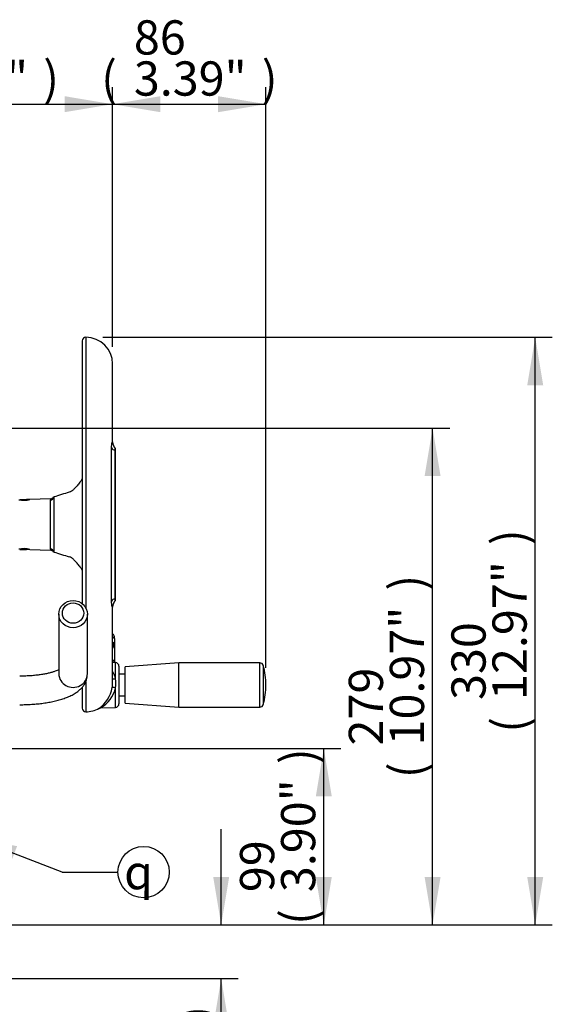
# Model space of a CAD drawing. Units: millimetres. Extents: x 0 to 594, y 0 to 420.
# Drawn here: x 359 to 409, y 166 to 258 of the extents above; entities that cross this region are included whole.
import ezdxf
from ezdxf.enums import TextEntityAlignment as Align

# ---------------------------------------------------------------- set-up
doc = ezdxf.new("R2010")
doc.units = ezdxf.units.MM
for name, color, linetype in [('Default', 7, 'Continuous'), ('II2-01-STD', 7, 'Continuous'), ('II2-04SHW-STD', 7, 'Continuous'), ('TSH-1', 7, 'Continuous')]:
    doc.layers.add(name, color=color, linetype=linetype)
doc.styles.add('SEACAD_Arial', font='arial.ttf')
doc.styles.add('SEACAD_Solid_Edge_ISO_GDT_Symbols', font='SEIGDT.TTF')
doc.dimstyles.new('ISO-InstDr', dxfattribs={"dimtxt": 3.2, "dimasz": 4.48, "dimexe": 1.6, "dimexo": 1.6, "dimgap": 0.8, "dimtad": 1, "dimdec": 0, "dimlfac": 6.00024, "dimzin": 0, "dimdsep": 46, "dimtxsty": 'SEACAD_Arial', "dimblk1": '_SE_FILLED', "dimblk2": '_SE_FILLED', "dimsah": 1, "dimcen": 1.6, "dimadec": 0, "dimazin": 0, "dimtfac": 0.5, "dimtofl": 0, "dimtmove": 0, "dimatfit": 3, "dimfxl": 1, "dimtzin": 0, "dimarcsym": 0})

# ---------------------------------------------------------------- blocks, each defined once
blk = doc.blocks.new('SEANNOT_GROUP21')
at = {"layer": 'Default', "linetype": 'Continuous'}
blk.add_hatch(color=7, dxfattribs=at).paths.add_polyline_path([(358.863, 181.095), (354.414, 182.008), (358.327, 179.702)])
at = {"layer": 'Default', "color": 7, "linetype": 'Continuous'}
blk.add_line((363.08, 178.671), (368.302, 178.671), dxfattribs=at)
blk.add_lwpolyline([(363.08, 178.671), (354.414, 182.008)], dxfattribs=at)
blk.add_circle((370.702, 178.671), 2.4, dxfattribs=at)
at = {"layer": 'Default', "color": 7, "linetype": 'Continuous', "style": 'SEACAD_Solid_Edge_ISO_GDT_Symbols'}
blk.add_text('q', height=3.2, dxfattribs=at).set_placement((368.877, 180.271), align=Align.TOP_LEFT)
blk = doc.blocks.new('SE5')
at = {"layer": 'II2-01-STD', "color": 7, "linetype": 'Continuous'}
for p, q in [((362.772, 202.78), (362.772, 197.201)), ((365.438, 197.201), (365.438, 202.78))]:
    blk.add_line(p, q, dxfattribs=at)
for centre, major_axis in [((364.105, 202.78), (1.333, 0)), ((364.105, 202.883), (-1, 0))]:
    blk.add_ellipse(centre, major_axis=major_axis, ratio=0.95074, dxfattribs=at)
blk.add_ellipse((364.105, 197.201), major_axis=(-1.333, 0), ratio=0.95074, start_param=0, end_param=3.141593, dxfattribs=at)
for points, knots in [([(362.777, 197.586), (362.756, 197.575), (362.685, 197.54), (362.536, 197.476), (362.308, 197.395), (362.029, 197.313), (361.704, 197.234), (361.337, 197.162), (360.934, 197.1), (360.502, 197.049), (360.05, 197.012), (359.572, 196.988), (359.279, 196.985), (359.105, 196.984)], [0.3577783, 0.3577783, 0.3577783, 0.3577783, 0.3836527, 0.4370374, 0.493258, 0.5519734, 0.612757, 0.6751831, 0.7388714, 0.8035014, 0.8688097, 0.9345799, 1, 1, 1, 1]), ([(359.105, 194.317), (359.214, 194.318), (359.481, 194.319), (359.964, 194.336), (360.512, 194.372), (361.055, 194.426), (361.582, 194.499), (362.091, 194.59), (362.58, 194.7), (363.048, 194.83), (363.494, 194.984), (363.918, 195.167), (364.294, 195.373), (364.611, 195.599), (364.865, 195.831), (365.071, 196.076), (365.233, 196.338), (365.35, 196.614), (365.424, 196.91), (365.434, 197.093), (365.438, 197.201)], [0, 0, 0, 0, 0.032042, 0.092779, 0.153629, 0.214699, 0.276139, 0.338133, 0.400927, 0.464863, 0.53042, 0.598228, 0.668829, 0.728432, 0.78135, 0.82942, 0.87433, 0.917293, 0.959181, 1, 1, 1, 1])]:
    blk.add_open_spline(points, degree=3, knots=knots, dxfattribs=at)
at = {"layer": 'II2-04SHW-STD', "color": 7, "linetype": 'Continuous'}
for p, q in [((364.963, 228.325), (364.963, 203.75)), ((365.297, 228.658), (365.297, 203.349)), ((367.797, 218.861), (367.797, 226.158)), ((367.702, 204.009), (367.702, 218.308)), ((368.05, 204.047), (368.05, 218.267)), ((368.047, 218.074), (368.047, 204.244)), ((359.11, 213.492), (359.738, 213.492)), ((359.11, 213.492), (359.11, 213.444)), ((359.738, 213.492), (359.738, 213.433)), ((360.047, 213.492), (359.738, 213.492)), ((361.989, 213.561), (360.057, 213.493)), ((362.293, 213.73), (362.293, 208.587)), ((361.974, 208.867), (361.974, 213.451)), ((359.738, 208.885), (359.738, 208.825)), ((359.11, 208.873), (359.11, 208.825)), ((359.11, 208.825), (359.738, 208.825)), ((360.047, 208.825), (359.738, 208.825)), ((360.057, 208.824), (361.989, 208.757)), ((367.797, 196.354), (367.797, 203.461)), ((367.797, 200.676), (367.799, 200.675)), ((367.799, 200.675), (367.799, 200.914)), ((367.799, 200.168), (367.799, 200.675)), ((367.963, 200.505), (367.963, 200.685)), ((367.799, 198.505), (367.799, 199.77)), ((367.88, 199.742), (367.88, 199.933)), ((367.963, 200.505), (367.963, 199.985)), ((367.963, 199.985), (367.963, 199.733)), ((367.963, 199.733), (367.963, 199.582)), ((367.963, 199.582), (367.963, 198.292)), ((367.797, 198.506), (367.799, 198.505)), ((368.075, 198.254), (367.797, 198.264)), ((367.799, 198.263), (367.799, 198.505)), ((367.963, 198.292), (367.963, 198.258)), ((368.075, 196.748), (368.075, 198.254)), ((368.396, 197.921), (368.396, 194.398)), ((373.98, 198.222), (368.98, 197.847)), ((368.98, 194.472), (368.98, 197.847)), ((373.98, 194.097), (373.98, 198.222)), ((381.572, 198.222), (373.98, 198.222)), ((381.572, 194.097), (381.572, 198.222)), ((381.893, 197.979), (381.893, 194.339)), ((368.98, 197.168), (368.396, 197.168)), ((365.297, 196.468), (365.297, 193.659)), ((364.963, 195.948), (364.963, 193.993)), ((368.075, 194.065), (368.075, 195.896)), ((368.396, 195.151), (368.98, 195.151)), ((368.98, 194.472), (373.98, 194.097)), ((366.599, 194.007), (366.677, 194.016)), ((366.676, 194.016), (368.075, 194.065)), ((373.98, 194.097), (381.572, 194.097))]:
    blk.add_line(p, q, dxfattribs=at)
for centre, radius, start, end in [((365.297, 228.325), 0.333, 90, 180), ((365.297, 226.158), 2.5, 0, 90), ((368.693, 218.883), 0.896, 181.79448, 224.43967), ((359.468, 215.737), 2.321, 259.12897, 284.87103), ((362.201, 213.451), 0.227, 150.97377, 180.1511), ((361.991, 213.892), 0.331, 269.25007, 331.80246), ((386.557, 138.122), 79.406, 106.69556, 107.7921), ((359.468, 206.581), 2.321, 75.12897, 100.87103), ((362.201, 208.866), 0.227, 179.8489, 209.02623), ((361.996, 208.431), 0.323, 27.69157, 91.48459), ((386.557, 284.195), 79.406, 252.2079, 253.30444), ((368.674, 203.44), 0.878, 134.93843, 178.15459), ((367.713, 200.685), 0.25, 0, 65.76042), ((367.879, 199.732), 0.084, 314.25756, 0.53661), ((368.063, 197.921), 0.333, 0, 88), ((381.572, 197.888), 0.333, 15.84443, 90), ((375.48, 196.159), 6.666, 0, 15.84443), ((365.938, 196.225), 2.2, 13.74788, 32.48776), ((365.301, 196.348), 2.496, 349.9239, 0.57224), ((363.921, 196.322), 4.175, 354.14105, 5.85895), ((375.48, 196.159), 6.666, 344.15557, 0), ((364.859, 196.408), 2.942, 304.14828, 350.27115), ((365.292, 196.517), 2.851, 298.67415, 347.41665), ((368.063, 194.398), 0.333, 272, 0), ((381.572, 194.43), 0.333, 270, 344.15557), ((365.297, 193.993), 0.333, 180, 270), ((365.297, 196.159), 2.5, 270, 299.49189)]:
    blk.add_arc(centre, radius, start, end, dxfattribs=at)
for centre, major_axis, ratio, start_param, end_param in [((368.664, 218.432), (-1, 0), 0.455947, 0.275781, 0.904925), ((384.463, 208.453), (-22.025, 0), 0.680387, -0.483617, -0.453546), ((361.962, 213.769), (0.333, 0), 0.954329, 4.747296, 6.162237), ((361.962, 208.549), (0.333, 0), 0.954329, 0.120949, 1.53589), ((384.463, 213.865), (-22.025, 0), 0.680387, 0.453546, 0.483617), ((368.664, 203.885), (-1, 0), 0.455947, 5.378261, 6.007404), ((367.713, 200.505), (-0.25, 0), 0.726045, 3.141593, 4.363323), ((367.77, 200.108), (0.0228, 0.0802), 0.214162, -1.039568, -0.662098), ((367.77, 199.708), (-0.0233, -0.08), 0.204981, -3.750907, -3.361764), ((367.88, 199.985), (0.0833, 0), 0.626089, 4.712389, 6.283185), ((367.713, 198.292), (-0.25, 0), 0.910365, 3.141593, 4.363323), ((368.086, 196.842), (0.328, 0.06), 0.271007, 3.580334, 4.627417), ((368.086, 195.854), (-0.329, 0.056), 0.118311, 4.768097, 6.255888)]:
    blk.add_ellipse(centre, major_axis=major_axis, ratio=ratio, start_param=start_param, end_param=end_param, dxfattribs=at)
for points, knots in [([(367.702, 218.308), (367.702, 218.371), (367.704, 218.43), (367.708, 218.513), (367.71, 218.539), (367.715, 218.591), (367.718, 218.616), (367.726, 218.685), (367.733, 218.727), (367.744, 218.779), (367.748, 218.796), (367.756, 218.825), (367.76, 218.837), (367.771, 218.869), (367.778, 218.883), (367.79, 218.893), (367.794, 218.888), (367.796, 218.869), (367.797, 218.861), (367.796, 218.853)], [0, 0, 0, 0, 0.125, 0.125, 0.1875, 0.1875, 0.25, 0.25, 0.375, 0.375, 0.4375, 0.4375, 0.5, 0.5, 0.625, 0.625, 0.75, 0.75, 0.7999246, 0.7999246, 0.7999246, 0.7999246]), ([(368.049, 218.254), (368.049, 218.253), (368.05, 218.252), (368.05, 218.246), (368.049, 218.238), (368.049, 218.218), (368.048, 218.205), (368.048, 218.175), (368.047, 218.157), (368.047, 218.118), (368.047, 218.097), (368.047, 218.074)], [0.4441453, 0.4441453, 0.4441453, 0.4441453, 0.5, 0.5, 0.625, 0.625, 0.75, 0.75, 0.875, 0.875, 1, 1, 1, 1]), ([(364.664, 215.019), (364.582, 214.904), (364.501, 214.801), (364.341, 214.614), (364.263, 214.532), (364.146, 214.425), (364.107, 214.392), (364.031, 214.332), (363.994, 214.305), (363.883, 214.235), (363.813, 214.201), (363.745, 214.181)], [0, 0, 0, 0, 0.25, 0.25, 0.5, 0.5, 0.625, 0.625, 0.75, 0.75, 1, 1, 1, 1]), ([(364.664, 207.299), (364.582, 207.413), (364.501, 207.517), (364.341, 207.703), (364.263, 207.786), (364.146, 207.893), (364.107, 207.926), (364.031, 207.985), (363.994, 208.012), (363.883, 208.082), (363.813, 208.116), (363.745, 208.137)], [0, 0, 0, 0, 0.25, 0.25, 0.5, 0.5, 0.625, 0.625, 0.75, 0.75, 1, 1, 1, 1]), ([(367.796, 203.468), (367.797, 203.458), (367.796, 203.45), (367.794, 203.43), (367.79, 203.425), (367.779, 203.434), (367.772, 203.448), (367.756, 203.491), (367.748, 203.52), (367.737, 203.573), (367.733, 203.592), (367.727, 203.633), (367.723, 203.655), (367.715, 203.725), (367.71, 203.777), (367.704, 203.888), (367.702, 203.947), (367.702, 204.009)], [0.1955567, 0.1955567, 0.1955567, 0.1955567, 0.25, 0.25, 0.375, 0.375, 0.5, 0.5, 0.625, 0.625, 0.6875, 0.6875, 0.75, 0.75, 0.875, 0.875, 1, 1, 1, 1]), ([(368.047, 204.244), (368.047, 204.221), (368.047, 204.2), (368.047, 204.161), (368.048, 204.143), (368.049, 204.097), (368.05, 204.076), (368.05, 204.065), (368.049, 204.064), (368.049, 204.063)], [0, 0, 0, 0, 0.125, 0.125, 0.25, 0.25, 0.5, 0.5, 0.557854, 0.557854, 0.557854, 0.557854]), ([(367.88, 199.933), (367.88, 199.96), (367.869, 199.986), (367.83, 200.03), (367.802, 200.046), (367.77, 200.055)], [0, 0, 0, 0, 0.5, 0.5, 1, 1, 1, 1]), ([(367.959, 199.589), (367.96, 199.601), (367.961, 199.635), (367.932, 199.696), (367.876, 199.752), (367.822, 199.783), (367.794, 199.787), (367.793, 199.787)], [0, 0, 0, 0, 0.11799, 0.401793, 0.688851, 0.993595, 1, 1, 1, 1]), ([(367.799, 200.168), (367.823, 200.161), (367.845, 200.151), (367.886, 200.127), (367.903, 200.113), (367.947, 200.064), (367.963, 200.025), (367.963, 199.985)], [0, 0, 0, 0, 0.25, 0.25, 0.5, 0.5, 1, 1, 1, 1]), ([(367.963, 199.582), (367.963, 199.603), (367.959, 199.623), (367.944, 199.662), (367.933, 199.68), (367.889, 199.73), (367.847, 199.756), (367.799, 199.77)], [0, 0, 0, 0, 0.25, 0.25, 0.5, 0.5, 1, 1, 1, 1]), ([(367.941, 199.664), (367.943, 199.667), (367.95, 199.677), (367.961, 199.7), (367.962, 199.72), (367.963, 199.733)], [0.494689, 0.494689, 0.494689, 0.494689, 0.5524729, 0.7602879, 1, 1, 1, 1])]:
    blk.add_open_spline(points, degree=3, knots=knots, dxfattribs=at)
blk.add_open_spline([(367.815, 200.914), (367.809, 200.916), (367.804, 200.916), (367.799, 200.914)], degree=3, dxfattribs=at)
blk = doc.blocks.new('DMBLK161')
at = {"layer": 'Default', "linetype": 'Continuous'}
for points in [[(388.302, 185.754), (387.555, 190.234), (386.809, 185.754)], [(388.302, 178.215), (386.809, 178.215), (387.555, 173.735)]]:
    blk.add_hatch(color=7, dxfattribs=at).paths.add_polyline_path(points)
at = {"layer": 'Default', "color": 7, "linetype": 'Continuous'}
for p, q in [((350.189, 190.234), (389.155, 190.234)), ((387.555, 173.735), (387.555, 190.234)), ((342.856, 173.735), (389.155, 173.735))]:
    blk.add_line(p, q, dxfattribs=at)
at = {"layer": 'Default', "color": 7, "linetype": 'Continuous', "style": 'SEACAD_Arial'}
for s, p in [(')', (383.555, 188.767)), ('3.90"', (383.555, 176.802)), ('99', (379.715, 176.802)), ('(', (383.555, 173.741))]:
    blk.add_text(s, height=3.2, rotation=90, dxfattribs=at).set_placement(p, align=Align.TOP_LEFT)
blk = doc.blocks.new('_SE_FILLED')
at = {"color": 0}
blk.add_line((0, 0), (-1, 0), dxfattribs=at)
blk.add_solid([(0, 0), (-1, -0.1665), (-1, 0.1665), (0, 0)], dxfattribs=at)
blk = doc.blocks.new('DMBLK162')
at = {"layer": 'Default', "linetype": 'Continuous'}
for points in [[(398.477, 215.678), (397.73, 220.158), (396.984, 215.678)], [(398.477, 178.215), (396.984, 178.215), (397.73, 173.735)]]:
    blk.add_hatch(color=7, dxfattribs=at).paths.add_polyline_path(points)
at = {"layer": 'Default', "color": 7, "linetype": 'Continuous'}
for p, q in [((352.518, 220.158), (399.33, 220.158)), ((397.73, 173.735), (397.73, 220.158)), ((357.772, 173.735), (399.33, 173.735))]:
    blk.add_line(p, q, dxfattribs=at)
at = {"layer": 'Default', "color": 7, "linetype": 'Continuous', "style": 'SEACAD_Arial'}
for s, p in [(')', (393.73, 204.981)), ('10.97"', (393.73, 190.512)), ('279', (389.89, 190.512)), ('(', (393.73, 187.451))]:
    blk.add_text(s, height=3.2, rotation=90, dxfattribs=at).set_placement(p, align=Align.TOP_LEFT)
blk = doc.blocks.new('DMBLK163')
at = {"layer": 'Default', "linetype": 'Continuous'}
for points in [[(408.077, 224.178), (407.33, 228.658), (406.584, 224.178)], [(408.077, 178.215), (406.584, 178.215), (407.33, 173.735)]]:
    blk.add_hatch(color=7, dxfattribs=at).paths.add_polyline_path(points)
at = {"layer": 'Default', "color": 7, "linetype": 'Continuous'}
for p, q in [((366.897, 228.658), (408.93, 228.658)), ((407.33, 173.735), (407.33, 228.658)), ((357.772, 173.735), (408.93, 173.735))]:
    blk.add_line(p, q, dxfattribs=at)
at = {"layer": 'Default', "color": 7, "linetype": 'Continuous', "style": 'SEACAD_Arial'}
for s, p in [(')', (403.33, 209.231)), ('12.97"', (403.33, 194.762)), ('330', (399.49, 194.762)), ('(', (403.33, 191.701))]:
    blk.add_text(s, height=3.2, rotation=90, dxfattribs=at).set_placement(p, align=Align.TOP_LEFT)
blk = doc.blocks.new('DMBLK169')
at = {"layer": 'Default', "linetype": 'Continuous'}
for points in [[(378.702, 178.215), (377.209, 178.215), (377.955, 173.735)], [(378.702, 164.255), (377.955, 168.735), (377.209, 164.255)]]:
    blk.add_hatch(color=7, dxfattribs=at).paths.add_polyline_path(points)
at = {"layer": 'Default', "color": 7, "linetype": 'Continuous'}
for p, q in [((377.955, 173.735), (377.955, 182.695)), ((342.856, 173.735), (379.555, 173.735)), ((357.355, 168.735), (379.555, 168.735)), ((377.955, 148.547), (377.955, 168.735))]:
    blk.add_line(p, q, dxfattribs=at)
at = {"layer": 'Default', "color": 7, "linetype": 'Continuous', "style": 'SEACAD_Arial'}
for s, p in [(')', (373.955, 164.693)), ('1.18"', (373.955, 152.728)), ('30', (370.115, 152.728)), ('(', (373.955, 149.667))]:
    blk.add_text(s, height=3.2, rotation=90, dxfattribs=at).set_placement(p, align=Align.TOP_LEFT)
blk = doc.blocks.new('DMBLK175')
at = {"layer": 'Default', "linetype": 'Continuous'}
for points in [[(345.736, 251.185), (341.256, 250.438), (345.736, 249.691)], [(363.317, 251.185), (363.317, 249.691), (367.797, 250.438)]]:
    blk.add_hatch(color=7, dxfattribs=at).paths.add_polyline_path(points)
at = {"layer": 'Default', "color": 7, "linetype": 'Continuous'}
for p, q in [((341.256, 224.957), (341.256, 252.038)), ((367.797, 227.758), (367.797, 252.038)), ((341.256, 250.438), (367.797, 250.438))]:
    blk.add_line(p, q, dxfattribs=at)
at = {"layer": 'Default', "color": 7, "linetype": 'Continuous', "style": 'SEACAD_Arial'}
for s, p in [('159', (349.344, 258.278)), ('(', (346.283, 254.438)), ('6.27"', (349.344, 254.438)), (')', (361.309, 254.438))]:
    blk.add_text(s, height=3.2, dxfattribs=at).set_placement(p, align=Align.TOP_LEFT)
blk = doc.blocks.new('DMBLK176')
at = {"layer": 'Default', "linetype": 'Continuous'}
for points in [[(372.277, 251.185), (367.797, 250.438), (372.277, 249.691)], [(377.666, 251.185), (377.666, 249.691), (382.146, 250.438)]]:
    blk.add_hatch(color=7, dxfattribs=at).paths.add_polyline_path(points)
at = {"layer": 'Default', "color": 7, "linetype": 'Continuous'}
for p, q in [((367.797, 227.758), (367.797, 252.038)), ((382.146, 197.759), (382.146, 252.038)), ((367.797, 250.438), (382.146, 250.438))]:
    blk.add_line(p, q, dxfattribs=at)
at = {"layer": 'Default', "color": 7, "linetype": 'Continuous', "style": 'SEACAD_Arial'}
for s, p in [('86', (369.789, 258.278)), ('(', (366.728, 254.438)), ('3.39"', (369.789, 254.438)), (')', (381.754, 254.438))]:
    blk.add_text(s, height=3.2, dxfattribs=at).set_placement(p, align=Align.TOP_LEFT)
blk = doc.blocks.new('DMBLK177')
at = {"layer": 'Default', "linetype": 'Continuous'}
for points in [[(345.736, 76.025), (345.736, 77.519), (341.256, 76.772)], [(348.442, 76.025), (352.922, 76.772), (348.442, 77.519)]]:
    blk.add_hatch(color=7, dxfattribs=at).paths.add_polyline_path(points)
at = {"layer": 'Default', "color": 7, "linetype": 'Continuous'}
for p, q in [((341.256, 165.385), (341.256, 75.172)), ((352.922, 88.681), (352.922, 75.172)), ((372.937, 76.772), (341.256, 76.772))]:
    blk.add_line(p, q, dxfattribs=at)
at = {"layer": 'Default', "color": 7, "linetype": 'Continuous', "style": 'SEACAD_Arial'}
for s, p in [('70', (358.391, 84.612)), ('(', (355.33, 80.772)), (')', (370.356, 80.772)), ('2.76"', (358.391, 80.772))]:
    blk.add_text(s, height=3.2, dxfattribs=at).set_placement(p, align=Align.TOP_LEFT)

msp = doc.modelspace()

# ---------------------------------------------------------------- block references
at = {"layer": 'Default'}
msp.add_blockref('SEANNOT_GROUP21', (0, 0), dxfattribs=at)
at = {"layer": 'TSH-1'}
msp.add_blockref('SE5', (0, 0), dxfattribs=at)

# ---------------------------------------------------------------- dimensions: what is measured, and where the dimension line sits
at = {"layer": 'Default', "color": 7, "linetype": 'Continuous'}
for base, p1, p2, picture, middle in [((367.797, 250.438), (341.256, 223.357), (367.797, 226.158), 'DMBLK175', (354.526, 250.438)), ((382.146, 250.438), (367.797, 226.158), (382.146, 196.159), 'DMBLK176', (374.971, 250.438)), ((341.256, 76.772), (352.922, 90.281), (341.256, 166.985), 'DMBLK177', (354.21, 76.772))]:
    dim = msp.add_linear_dim(base=base, p1=p1, p2=p2, text='\\A1;<>', dimstyle='ISO-InstDr', override={"dimpost": '\\X'}, dxfattribs=at)
    dim.commit()
    dim.dimension.update_dxf_attribs({"geometry": picture, "text_midpoint": middle, "dimtype": 160})
for base, p1, p2, picture, middle in [((407.33, 228.658), (356.172, 173.735), (365.297, 228.658), 'DMBLK163', (407.33, 201.196)), ((397.73, 220.158), (356.172, 173.735), (350.918, 220.158), 'DMBLK162', (397.73, 196.947)), ((387.555, 190.234), (341.256, 173.735), (348.589, 190.234), 'DMBLK161', (387.555, 181.985)), ((377.955, 173.735), (355.755, 168.735), (341.256, 173.735), 'DMBLK169', (377.955, 167.274))]:
    dim = msp.add_linear_dim(base=base, p1=p1, p2=p2, angle=90, text='\\A1;<>', dimstyle='ISO-InstDr', override={"dimpost": '\\X'}, dxfattribs=at)
    dim.commit()
    dim.dimension.update_dxf_attribs({"geometry": picture, "text_midpoint": middle, "dimtype": 160})

doc.saveas('drawing.dxf')
